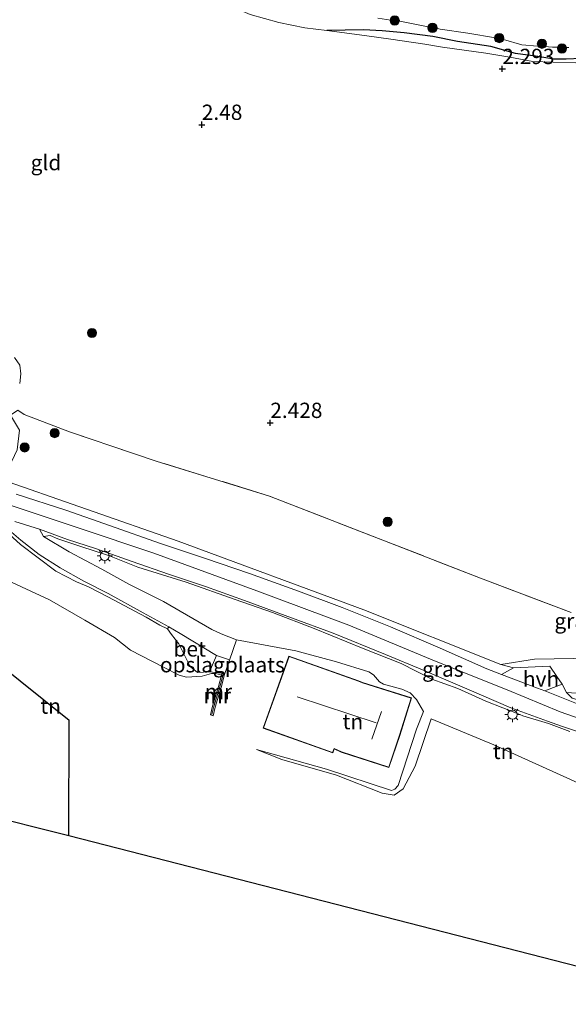
# Model space of a CAD drawing. Units: metres. Extents: x 139998 to 150003, y 418748 to 425003.
# Drawn here: x 141880 to 141969, y 423795 to 423956 of the extents above; entities that cross this region are included whole.
import ezdxf
from ezdxf.enums import TextEntityAlignment as Align

# ---------------------------------------------------------------- set-up
doc = ezdxf.new("R2010")
doc.units = ezdxf.units.M
doc.linetypes.add('IE-TERREINAFSCHEIDING', pattern=[10, 8, -2])
doc.layers.get('0').update_dxf_attribs({"lineweight": 25})
for name, color, linetype, lineweight in [('B-ME-GR-BOOM-S-B1', 93, 'Continuous', 18), ('B-ME-GW-KRUINLIJN-L-B1', 93, 'Continuous', 18), ('B-ME-GW-TEENLIJN-L-B1', 93, 'Continuous', 18), ('B-ME-IE-GRASLAND-GV-B6', 93, 'Continuous', 18), ('B-ME-IE-GRONDWERKLIJN-GROND_INGERICHT-GV-B6', 253, 'Continuous', 18), ('B-ME-IE-MEUBILAIR_WEGMEUBILAIR-LICHTMAST-S-B1', 8, 'Continuous', 18), ('B-ME-IE-TERREINAFSCHEIDING-DOORGANG-L-B1', 8, 'IE-TERREINAFSCHEIDING-KUNSTMATIG-OPEN', 18), ('B-ME-IE-TERREINAFSCHEIDING-RASTERHEKWERK-L-B1', 8, 'IE-TERREINAFSCHEIDING', 18), ('B-ME-KG-KADASTRAAL-DAKRAND-L-B1', 13, 'Continuous', 18), ('B-ME-KG-KADASTRAAL-NOKLIJN-L-B1', 13, 'Continuous', 18), ('B-ME-MW-MUUR-GV-B6', 8, 'IE-TERREINAFSCHEIDING-KUNSTMATIG', 18), ('B-ME-MW-MUUR-L-B1', 8, 'IE-TERREINAFSCHEIDING-KUNSTMATIG', 18), ('B-ME-OG-WATER-GV-B6', 153, 'Continuous', 18), ('B-ME-VH-VERH_SOORT-BETON-OVERIG-GV-B6', 8, 'IE-TERREINAFSCHEIDING-NATUURLIJK-HOUTWAL', 18), ('B-ME-VH-VERH_SOORT-BITUMEN-GV-B6', 8, 'IE-TERREINAFSCHEIDING-NATUURLIJK-HOUTWAL', 18), ('B-ME-VH-VERH_SOORT-HALF_VERHARDING-GV-B6', 8, 'IE-TERREINAFSCHEIDING-NATUURLIJK-HOUTWAL', 18), ('B-ME-VH-VERH_SOORT-KLINKERS-GV-B6', 8, 'IE-TERREINAFSCHEIDING-NATUURLIJK-HOUTWAL', 18)]:
    doc.layers.add(name, color=color, linetype=linetype, lineweight=lineweight)
for name, color, linetype in [('B-ME-GW-HOOGTEPUNT-S-B1', 10, 'Continuous'), ('B-ME-GW-INSTEEKWATERGANG-L-B1', 10, 'Continuous'), ('B-ME-IE-TERREINAFSCHEIDING-HAAGRASTER-L-B1', 10, 'Continuous'), ('B-ME-KG-KADASTRAAL-OPNAMEDTMGRENS-L-B1', 10, 'Continuous')]:
    doc.layers.add(name, color=color, linetype=linetype)
doc.styles.add('NLCS-ISO', font='NLCS-ISO.TTF')
doc.linetypes.add('IE-TERREINAFSCHEIDING-KUNSTMATIG', pattern='A,4,[82,NLCS.SHX,S=0.75,R=90,X=0,Y=0],4,-2', length=10)
doc.linetypes.add('IE-TERREINAFSCHEIDING-KUNSTMATIG-OPEN', pattern='A,7,-1.5,[67,NLCS.SHX,S=0.75,R=0,X=0,Y=0],-1.5', length=10)
doc.linetypes.add('IE-TERREINAFSCHEIDING-NATUURLIJK-HOUTWAL', pattern='A,7,-1.5,[67,NLCS.SHX,S=0.75,R=45,X=0,Y=0],-1.5,7,-1.5,[70,NLCS.SHX,S=0.75,R=0,X=0,Y=0],-1.5', length=20)

# ---------------------------------------------------------------- blocks, each defined once
blk = doc.blocks.new('hoogtepunt')
for p, q in [((-0.5, 0), (0.5, 0)), ((0, 0.5), (0, -0.5))]:
    blk.add_line(p, q)
blk = doc.blocks.new('boom')
h = blk.add_hatch(color=256)
edge = h.paths.add_edge_path()
edge.add_arc((0, 0), 0.75, 0, 360)
blk.add_circle((0, 0), 0.75)
blk = doc.blocks.new('lantaarnpaal')
for p, q in [((-0.75, 0), (-1.25, 0)), ((-0.88, 0.88), (-0.53, 0.53)), ((0, 0.75), (0, 1.25)), ((0.53, 0.53), (0.88, 0.88)), ((0.75, 0), (1.25, 0)), ((-0.53, -0.53), (-0.88, -0.88)), ((0, -0.75), (0, -1.25)), ((0.53, -0.53), (0.88, -0.88))]:
    blk.add_line(p, q)
blk.add_circle((0, 0), 0.75)

msp = doc.modelspace()

# ---------------------------------------------------------------- linework, layer by layer
at = {"layer": 'B-ME-GW-INSTEEKWATERGANG-L-B1'}
msp.add_polyline3d([(141971.283, 423949.624, 2.279), (141968.841, 423949.523, 2.346), (141966.785, 423949.541, 2.346), (141964.188, 423949.951, 2.346), (141960.521, 423950.42, 2.346), (141956.54, 423951.605, 2.346), (141951.099, 423952.418, 2.346), (141947.056, 423953.247, 2.346), (141942.36, 423953.835, 2.157), (141938.775, 423954.136, 2.187), (141935.704, 423954.292, 2.199), (141929.75, 423954.203, 2.262)], dxfattribs=at)
at = {"layer": 'B-ME-GW-KRUINLIJN-L-B1'}
for points in [[(141976.285, 423839.959, 8.216), (141967.86, 423842.88, 8.216), (141959.187, 423846.477, 8.224), (141947.32, 423851.221, 8.253), (141933.314, 423857.054, 8.287), (141918.282, 423862.659, 8.287), (141901.481, 423868.801, 8.295), (141889.3, 423872.866, 8.278), (141874.567, 423877.81, 8.266), (141863.438, 423881.115, 8.287), (141850.213, 423883.62, 8.287), (141844.418, 423884.528, 8.283), (141835.314, 423884.747, 8.199), (141828.584, 423884.643, 8.195), (141821.462, 423883.951, 8.123), (141811.659, 423882.5, 8.102), (141800.874, 423880.625, 8.107), (141788.625, 423878.562, 8.144), (141777.823, 423876.971, 8.086), (141764.317, 423876.344, 8.006)], [(141978.102, 423852.099, 5.531), (141973.264, 423851.629, 6.596), (141963.669, 423851.462, 7.754), (141958.161, 423850.59, 8.095), (141935.808, 423859.537, 8.121), (141905.461, 423870.76, 8.218), (141875.488, 423881.233, 8.321), (141871.981, 423882.173, 8.25)], [(141969.409, 423839.665, 8.065), (141965.933, 423840.958, 8.065), (141961.755, 423842.222, 8.091), (141961.238, 423842.429, 8.093), (141955.728, 423844.633, 8.116), (141951.154, 423846.72, 8.116), (141946.911, 423848.238, 8.116), (141941.891, 423850.766, 8.175), (141935.694, 423853.237, 8.204), (141927.69, 423856.505, 8.137), (141920.867, 423859.096, 8.107), (141914.78, 423861.215, 8.107), (141906.777, 423864.068, 8.175), (141898.886, 423866.53, 8.183), (141894.232, 423868.393, 8.225), (141889.405, 423869.966, 8.225), (141885.809, 423871.173, 8.187), (141884.563, 423871.696, 8.187), (141883.498, 423871.518, 8.141)], [(141910.596, 423849.427, 5.268), (141908.621, 423849.318, 5.242), (141907.413, 423850.272, 5.231), (141905.587, 423854.02, 5.565), (141904.383, 423855.515, 5.798), (141903.696, 423856.448, 5.876), (141902.486, 423857.035, 5.972), (141900.242, 423858.329, 6.176), (141893.967, 423861.654, 6.687), (141890.795, 423863.283, 6.788)], [(141968.886, 423846.018, 7.927), (141969.823, 423845.098, 8.3), (141971.831, 423844.514, 8.313), (141975.9, 423843.183, 8.309), (141982.04, 423841.058, 8.263), (141990.114, 423838.463, 8.2)], [(141918.274, 423836.728, 4.071), (141929.708, 423833.504, 3.814), (141940.298, 423830.037, 3.549), (141940.824, 423830.246, 3.56), (141941.379, 423830.865, 3.571), (141944.358, 423840.067, 4.227), (141945.528, 423842.961, 4.63)]]:
    msp.add_polyline3d(points, dxfattribs=at)
at = {"layer": 'B-ME-GW-TEENLIJN-L-B1'}
for points in [[(141879.581, 423896.51, 2.258), (141879.75, 423898.11, 2.262), (141879.624, 423899.532, 2.275), (141878.73, 423900.784, 2.275)], [(141880.328, 423891.482, 2.426), (141879.302, 423892.16, 2.384)], [(141883.498, 423871.518, 8.141), (141887.659, 423869.01, 7.6), (141892.994, 423866.2, 7.193), (141897.43, 423863.745, 6.766), (141903.076, 423860.885, 6.338), (141907.84, 423858.147, 5.906), (141910.942, 423856.361, 5.805), (141912.49, 423855.629, 5.491), (141914.969, 423854.63, 5.236), (141924.681, 423852.876, 5.313), (141931.316, 423851.049, 5.342), (141936.596, 423849.393, 5.223), (141937.335, 423848.915, 5.197), (141938.329, 423847.812, 5.13), (141939.001, 423847.401, 5.13), (141941.965, 423846.569, 5.104), (141943.348, 423845.971, 5.075), (141944.363, 423844.899, 5.022), (141945.528, 423842.961, 4.63)], [(141878.36, 423864.023, 2.701), (141884.432, 423861.198, 2.778), (141890.228, 423857.835, 2.728), (141895.053, 423855.04, 2.847), (141897.691, 423852.958, 3.096), (141903.082, 423850.165, 3.167), (141905.649, 423848.878, 3.358), (141906.815, 423848.562, 3.44), (141909.403, 423848.709, 3.549), (141910.907, 423849.16, 3.565), (141911.639, 423849.139, 3.557), (141912.544, 423848.9, 3.515)], [(141990.714, 423840.905, 6.032), (141988.086, 423841.806, 5.797), (141983.905, 423843.298, 5.942), (141979.393, 423844.908, 6.099), (141975.374, 423845.626, 6.581), (141968.886, 423846.018, 7.927)], [(141982.259, 423803.419, 3.047), (141982.321, 423806.181, 2.973), (141982.012, 423809.196, 2.963), (141979.968, 423815.06, 3.1), (141977.839, 423817.725, 3.175), (141976.825, 423819.634, 3.212), (141976.873, 423823.311, 3.175), (141977.498, 423826.236, 3.265), (141977.902, 423827.5, 3.185), (141973.505, 423830.014, 3.266), (141956.998, 423837.468, 3.451), (141946.767, 423841.732, 3.782), (141944.184, 423833.982, 3.234), (141942.223, 423830.288, 3.051), (141940.746, 423829.276, 3.051), (141938.795, 423829.603, 3.043), (141931.297, 423832.558, 3.327), (141922.372, 423835.078, 3.61), (141918.274, 423836.728, 4.071)]]:
    msp.add_polyline3d(points, dxfattribs=at)
at = {"layer": 'B-ME-IE-GRASLAND-GV-B6'}
for points in [[(141971.283, 423949.624, 2.279), (141968.841, 423949.523, 2.346), (141966.785, 423949.541, 2.346), (141964.188, 423949.951, 2.346), (141960.521, 423950.42, 2.346), (141956.54, 423951.605, 2.346), (141951.099, 423952.418, 2.346), (141947.056, 423953.247, 2.346), (141942.36, 423953.835, 2.157), (141938.775, 423954.136, 2.187), (141935.704, 423954.292, 2.199), (141929.75, 423954.203, 2.262), (141926.124, 423954.66, 2.3), (141921.921, 423955.515, 2.296), (141917.229, 423956.804, 2.271)], [(141938.059, 423956.225, 1.751), (141940.184, 423955.918, 1.751), (141941.494, 423955.729, 1.751), (141941.925, 423955.667, 1.751), (141946.309, 423954.818, 1.751), (141947.643, 423954.56, 1.751), (141948.236, 423954.445, 1.751), (141952.745, 423953.764, 1.751), (141957.272, 423953.01, 1.751), (141957.878, 423952.909, 1.751), (141958.571, 423952.711, 1.751), (141961.606, 423951.845, 1.751), (141964.141, 423951.629, 1.751), (141964.46, 423951.612, 1.751), (141965.264, 423951.57, 1.751), (141966.593, 423951.501, 1.751), (141967.451, 423951.478, 1.751), (141968.83, 423951.441, 1.751), (141969.273, 423951.429, 1.751)], [(141973.264, 423851.629, 6.596), (141963.669, 423851.462, 7.754), (141958.161, 423850.59, 8.095), (141935.808, 423859.537, 8.121), (141905.461, 423870.76, 8.218), (141875.488, 423881.233, 8.321), (141871.981, 423882.173, 8.25), (141875.738, 423881.708, 7.922), (141877.398, 423881.896, 7.629), (141879.164, 423885.705, 5.004), (141879.533, 423888.888, 4.208), (141878.068, 423891.34, 3.088), (141879.302, 423892.16, 2.384), (141880.328, 423891.482, 2.426)], [(141880.328, 423891.482, 2.426), (141887.694, 423888.635, 2.489), (141901.871, 423883.865, 2.38), (141920.395, 423878.124, 2.623), (141939.135, 423870.834, 2.526), (141954.843, 423864.732, 2.396), (141969.613, 423859.131, 2.702)], [(141875.488, 423881.233, 8.321), (141905.461, 423870.76, 8.218), (141935.808, 423859.537, 8.121), (141958.161, 423850.59, 8.095), (141960.199, 423850.097, 8.078), (141958.286, 423848.995, 8.305), (141955.847, 423849.923, 8.309), (141948.244, 423853.311, 8.305), (141940.116, 423856.784, 8.346), (141932.221, 423859.936, 8.351), (141925.124, 423862.585, 8.342), (141917.124, 423865.503, 8.372), (141909.942, 423867.913, 8.38), (141902.427, 423870.443, 8.43), (141894.402, 423873.275, 8.401), (141887.114, 423875.819, 8.355), (141879.029, 423878.467, 8.359)], [(141877.507, 423872.87, 8.181), (141879.798, 423870.91, 8.115), (141882.777, 423868.597, 7.747), (141886.168, 423866.39, 7.313), (141890.083, 423864.256, 6.968), (141894.01, 423862.206, 6.693), (141899.762, 423859.077, 6.343), (141903.928, 423856.753, 5.965), (141903.696, 423856.448, 5.876), (141902.486, 423857.035, 5.972), (141900.242, 423858.329, 6.176), (141893.967, 423861.654, 6.687), (141890.795, 423863.283, 6.788), (141888.854, 423864.124, 6.997), (141885.502, 423865.853, 7.262), (141879.723, 423870.244, 8.08), (141876.654, 423873.026, 8.263)], [(141876.654, 423873.026, 8.263), (141879.723, 423870.244, 8.08), (141885.502, 423865.853, 7.262), (141888.854, 423864.124, 6.997), (141890.795, 423863.283, 6.788)], [(141969.409, 423839.665, 8.065), (141965.933, 423840.958, 8.065), (141961.755, 423842.222, 8.091), (141961.238, 423842.429, 8.093), (141955.728, 423844.633, 8.116), (141951.154, 423846.72, 8.116), (141946.911, 423848.238, 8.116), (141941.891, 423850.766, 8.175), (141935.694, 423853.237, 8.204), (141927.69, 423856.505, 8.137), (141920.867, 423859.096, 8.107), (141914.78, 423861.215, 8.107), (141906.777, 423864.068, 8.175), (141898.886, 423866.53, 8.183), (141894.232, 423868.393, 8.225), (141889.405, 423869.966, 8.225), (141885.809, 423871.173, 8.187), (141884.563, 423871.696, 8.187), (141883.498, 423871.518, 8.141), (141882.822, 423872.719, 8.233), (141887.366, 423871.037, 8.296), (141891.974, 423869.546, 8.296), (141897.959, 423867.43, 8.271), (141903.909, 423865.356, 8.242), (141909.938, 423863.354, 8.279), (141916.314, 423861.088, 8.271), (141923.95, 423858.268, 8.263), (141930.778, 423855.728, 8.204), (141939.33, 423852.277, 8.212), (141945.361, 423849.737, 8.212), (141952.618, 423846.614, 8.233), (141959.769, 423843.513, 8.258), (141965.799, 423841.385, 8.258), (141968.041, 423840.516, 8.279), (141974.434, 423838.393, 8.25)], [(141890.795, 423863.283, 6.788), (141893.967, 423861.654, 6.687), (141900.242, 423858.329, 6.176), (141902.486, 423857.035, 5.972), (141903.696, 423856.448, 5.876), (141904.383, 423855.515, 5.798), (141905.587, 423854.02, 5.565), (141907.413, 423850.272, 5.231), (141908.621, 423849.318, 5.242), (141910.596, 423849.427, 5.268), (141912.533, 423849.217, 5.177), (141913.054, 423848.983, 5.112), (141912.606, 423849.139, 3.515), (141912.544, 423848.9, 3.515), (141911.639, 423849.139, 3.557), (141910.907, 423849.16, 3.565), (141909.403, 423848.709, 3.549), (141906.815, 423848.562, 3.44), (141905.649, 423848.878, 3.358), (141903.082, 423850.165, 3.167), (141897.691, 423852.958, 3.096), (141895.053, 423855.04, 2.847), (141890.228, 423857.835, 2.728), (141884.432, 423861.198, 2.778), (141878.36, 423864.023, 2.701)], [(141970.782, 423844.158, 8.355), (141965.324, 423846.303, 8.306), (141968.149, 423847.418, 7.936), (141968.886, 423846.018, 7.927)], [(141990.714, 423840.905, 6.032), (141990.114, 423838.463, 8.2), (141982.04, 423841.058, 8.263), (141975.9, 423843.183, 8.309), (141971.831, 423844.514, 8.313), (141969.823, 423845.098, 8.3), (141968.886, 423846.018, 7.927), (141975.374, 423845.626, 6.581), (141979.393, 423844.908, 6.099), (141983.905, 423843.298, 5.942), (141988.086, 423841.806, 5.797), (141990.714, 423840.905, 6.032)], [(141968.886, 423846.018, 7.927), (141969.823, 423845.098, 8.3)]]:
    msp.add_polyline3d(points, dxfattribs=at)
at = {"layer": 'B-ME-IE-GRONDWERKLIJN-GROND_INGERICHT-GV-B6'}
for points in [[(141917.229, 423956.804, 2.271), (141921.921, 423955.515, 2.296), (141926.124, 423954.66, 2.3), (141929.75, 423954.203, 2.262), (141935.888, 423953.412, 2.346), (141940.215, 423952.762, 2.346), (141945.755, 423951.966, 2.346), (141948.606, 423951.487, 2.346), (141955.726, 423950.516, 2.346), (141959.596, 423949.857, 2.346), (141963.404, 423949.128, 2.283), (141966.702, 423949.031, 2.279), (141970.319, 423948.947, 2.279)], [(141970.319, 423948.947, 2.279), (141966.702, 423949.031, 2.279), (141963.404, 423949.128, 2.283), (141959.596, 423949.857, 2.346), (141955.726, 423950.516, 2.346), (141948.606, 423951.487, 2.346), (141945.755, 423951.966, 2.346), (141940.215, 423952.762, 2.346), (141935.888, 423953.412, 2.346), (141929.75, 423954.203, 2.262), (141935.704, 423954.292, 2.199), (141938.775, 423954.136, 2.187), (141942.36, 423953.835, 2.157), (141947.056, 423953.247, 2.346), (141951.099, 423952.418, 2.346), (141956.54, 423951.605, 2.346), (141960.521, 423950.42, 2.346), (141964.188, 423949.951, 2.346), (141966.785, 423949.541, 2.346), (141968.841, 423949.523, 2.346), (141971.283, 423949.624, 2.279)], [(141879.581, 423896.51, 2.258), (141879.75, 423898.11, 2.262), (141879.624, 423899.532, 2.275), (141878.73, 423900.784, 2.275)], [(141878.73, 423900.784, 2.275), (141879.624, 423899.532, 2.275), (141879.75, 423898.11, 2.262), (141879.581, 423896.51, 2.258)], [(141969.613, 423859.131, 2.702), (141954.843, 423864.732, 2.396), (141939.135, 423870.834, 2.526), (141920.395, 423878.124, 2.623), (141901.871, 423883.865, 2.38), (141887.694, 423888.635, 2.489), (141880.328, 423891.482, 2.426), (141879.302, 423892.16, 2.384)], [(141973.505, 423830.014, 3.266), (141956.998, 423837.468, 3.451), (141946.767, 423841.732, 3.782), (141944.184, 423833.982, 3.234), (141942.223, 423830.288, 3.051), (141940.746, 423829.276, 3.051), (141938.795, 423829.603, 3.043), (141931.297, 423832.558, 3.327), (141922.372, 423835.078, 3.61), (141918.274, 423836.728, 4.071), (141929.708, 423833.504, 3.814), (141940.298, 423830.037, 3.549), (141940.824, 423830.246, 3.56), (141941.379, 423830.865, 3.571), (141944.358, 423840.067, 4.227), (141945.528, 423842.961, 4.63), (141944.363, 423844.899, 5.022), (141943.348, 423845.971, 5.075), (141941.965, 423846.569, 5.104), (141939.001, 423847.401, 5.13), (141938.329, 423847.812, 5.13), (141937.335, 423848.915, 5.197), (141936.596, 423849.393, 5.223), (141931.316, 423851.049, 5.342), (141924.681, 423852.876, 5.313), (141914.969, 423854.63, 5.236), (141912.49, 423855.629, 5.491), (141910.942, 423856.361, 5.805), (141907.84, 423858.147, 5.906), (141903.076, 423860.885, 6.338), (141897.43, 423863.745, 6.766), (141892.994, 423866.2, 7.193), (141887.659, 423869.01, 7.6), (141883.498, 423871.518, 8.141), (141884.563, 423871.696, 8.187), (141885.809, 423871.173, 8.187), (141889.405, 423869.966, 8.225), (141894.232, 423868.393, 8.225), (141898.886, 423866.53, 8.183), (141906.777, 423864.068, 8.175), (141914.78, 423861.215, 8.107), (141920.867, 423859.096, 8.107), (141927.69, 423856.505, 8.137), (141935.694, 423853.237, 8.204), (141941.891, 423850.766, 8.175), (141946.911, 423848.238, 8.116), (141951.154, 423846.72, 8.116), (141955.728, 423844.633, 8.116), (141961.238, 423842.429, 8.093), (141961.755, 423842.222, 8.091), (141965.933, 423840.958, 8.065), (141969.409, 423839.665, 8.065)], [(141994.601, 423795.097, 3.044), (141887.584, 423822.626, 2.648), (141887.664, 423841.469, 2.702), (141875.497, 423851.24, 2.753), (141874.438, 423852.09, 2.757), (141855.617, 423866.381, 2.53), (141835.443, 423850.373, 2.157), (141819.823, 423838.327, 2.141), (141811.825, 423831.571, 2.145), (141777.387, 423825.244, 1.598), (141773.091, 423830.008, 1.607), (141756.579, 423831.144, 1.586)], [(141878.36, 423864.023, 2.701), (141884.432, 423861.198, 2.778), (141890.228, 423857.835, 2.728), (141895.053, 423855.04, 2.847), (141897.691, 423852.958, 3.096), (141903.082, 423850.165, 3.167), (141905.649, 423848.878, 3.358), (141906.815, 423848.562, 3.44), (141909.403, 423848.709, 3.549), (141910.907, 423849.16, 3.565), (141911.639, 423849.139, 3.557), (141912.544, 423848.9, 3.515), (141912.047, 423846.996, 3.515), (141911.083, 423843.804, 3.515), (141910.732, 423842.401, 3.515), (141911.18, 423842.245, 4.165), (141911.531, 423843.647, 4.304), (141912.495, 423846.839, 4.794), (141913.054, 423848.983, 5.112), (141913.853, 423851.338, 5.199), (141914.969, 423854.63, 5.236), (141924.681, 423852.876, 5.313), (141931.316, 423851.049, 5.342), (141936.596, 423849.393, 5.223), (141937.335, 423848.915, 5.197), (141938.329, 423847.812, 5.13), (141939.001, 423847.401, 5.13), (141941.965, 423846.569, 5.104), (141943.348, 423845.971, 5.075), (141944.363, 423844.899, 5.022), (141945.528, 423842.961, 4.63), (141944.358, 423840.067, 4.227), (141941.379, 423830.865, 3.571), (141940.824, 423830.246, 3.56), (141940.298, 423830.037, 3.549), (141929.708, 423833.504, 3.814), (141918.274, 423836.728, 4.071), (141922.372, 423835.078, 3.61), (141931.297, 423832.558, 3.327), (141938.795, 423829.603, 3.043), (141940.746, 423829.276, 3.051), (141942.223, 423830.288, 3.051), (141944.184, 423833.982, 3.234), (141946.767, 423841.732, 3.782), (141956.998, 423837.468, 3.451), (141973.505, 423830.014, 3.266)], [(141887.584, 423822.626, 2.648), (141858.051, 423830.047, 2.363), (141866.936, 423840.79, 2.476), (141875.497, 423851.24, 2.753), (141887.664, 423841.469, 2.702), (141887.584, 423822.626, 2.648)], [(141913.515, 423851.498, 5.213), (141913.853, 423851.338, 5.199), (141913.054, 423848.983, 5.112), (141912.533, 423849.217, 5.177), (141910.596, 423849.427, 5.268), (141911.728, 423852.099, 5.345), (141913.515, 423851.498, 5.213)], [(141941.654, 423839.036, 4.225), (141943.549, 423845.164, 5.009), (141935.586, 423847.678, 5.009), (141934.905, 423847.942, 5.009), (141923.544, 423851.992, 5.009), (141919.35, 423840.228, 4.271), (141930.711, 423836.181, 3.952), (141930.952, 423836.828, 3.952), (141932.094, 423836.308, 3.952), (141939.872, 423833.793, 3.952), (141941.654, 423839.036, 4.225)], [(141975.374, 423845.626, 6.581), (141968.886, 423846.018, 7.927), (141968.149, 423847.418, 7.936), (141967.3, 423848.67, 7.929), (141966.168, 423850.34, 7.919), (141960.199, 423850.097, 8.078), (141958.161, 423850.59, 8.095), (141963.669, 423851.462, 7.754), (141973.264, 423851.629, 6.596)]]:
    msp.add_polyline3d(points, dxfattribs=at)
at = {"layer": 'B-ME-IE-TERREINAFSCHEIDING-DOORGANG-L-B1'}
msp.add_line((141913.515, 423851.498, 5.213), (141913.853, 423851.338, 5.199), dxfattribs=at)
at = {"layer": 'B-ME-IE-TERREINAFSCHEIDING-HAAGRASTER-L-B1'}
msp.add_polyline3d([(141887.584, 423822.626, 2.648), (141887.664, 423841.469, 2.702), (141875.497, 423851.24, 2.753), (141874.438, 423852.09, 2.757), (141855.617, 423866.381, 2.53), (141835.443, 423850.373, 2.157), (141819.823, 423838.327, 2.141), (141811.825, 423831.571, 2.145)], dxfattribs=at)
at = {"layer": 'B-ME-IE-TERREINAFSCHEIDING-RASTERHEKWERK-L-B1'}
for points in [[(141929.75, 423954.203, 2.262), (141926.124, 423954.66, 2.3), (141921.921, 423955.515, 2.296), (141917.229, 423956.804, 2.271), (141912.498, 423958.849, 2.354), (141908.128, 423960.425, 2.417), (141903.672, 423962.419, 2.38), (141900.985, 423963.446, 2.38), (141897.874, 423964.59, 2.359), (141895.595, 423965.361, 2.367), (141892.412, 423966.359, 2.354), (141889.744, 423967.129, 2.354), (141886.363, 423968.191, 2.321), (141883.803, 423969.202, 2.321), (141880.634, 423970.619, 2.291), (141877.246, 423971.821, 2.237), (141874.707, 423972.383, 2.237), (141871.569, 423973.306, 2.237), (141869.244, 423973.769, 2.237), (141865.882, 423974.314, 2.174), (141864.246, 423974.718, 2.157)], [(142006.812, 423949.72, 1.96), (141999.612, 423950.058, 2.057), (141989.74, 423949.935, 2.296), (141982.934, 423949.434, 2.291), (141976.071, 423949.184, 2.275), (141970.319, 423948.947, 2.279), (141966.702, 423949.031, 2.279), (141963.404, 423949.128, 2.283), (141959.596, 423949.857, 2.346), (141955.726, 423950.516, 2.346), (141948.606, 423951.487, 2.346), (141945.755, 423951.966, 2.346), (141940.215, 423952.762, 2.346), (141935.888, 423953.412, 2.346), (141929.75, 423954.203, 2.262)], [(141969.613, 423859.131, 2.702), (141954.843, 423864.732, 2.396), (141939.135, 423870.834, 2.526), (141920.395, 423878.124, 2.623), (141901.871, 423883.865, 2.38), (141887.694, 423888.635, 2.489), (141880.328, 423891.482, 2.426)], [(141890.795, 423863.283, 6.788), (141888.854, 423864.124, 6.997), (141885.502, 423865.853, 7.262), (141879.723, 423870.244, 8.08), (141876.654, 423873.026, 8.263)], [(141910.596, 423849.427, 5.268), (141911.728, 423852.099, 5.345), (141913.515, 423851.498, 5.213)], [(141913.054, 423848.983, 5.112), (141912.533, 423849.217, 5.177), (141910.596, 423849.427, 5.268)]]:
    msp.add_polyline3d(points, dxfattribs=at)
at = {"layer": 'B-ME-KG-KADASTRAAL-DAKRAND-L-B1'}
msp.add_polyline3d([(141941.607, 423839.052, 9.097), (141939.841, 423833.856, 9.097), (141932.112, 423836.355, 9.093), (141930.924, 423836.896, 6.992), (141930.681, 423836.245, 6.74), (141919.414, 423840.258, 6.74), (141923.574, 423851.928, 6.74), (141934.888, 423847.895, 6.74), (141935.569, 423847.631, 9.072), (141943.487, 423845.131, 9.072), (141941.607, 423839.052, 9.097)], dxfattribs=at)
at = {"layer": 'B-ME-KG-KADASTRAAL-NOKLIJN-L-B1'}
for p, q in [((141937.796, 423841.094, 12.904), (141924.874, 423845.335, 12.892)), ((141937.062, 423838.443, 12.9), (141938.657, 423842.934, 12.9))]:
    msp.add_line(p, q, dxfattribs=at)
at = {"layer": 'B-ME-KG-KADASTRAAL-OPNAMEDTMGRENS-L-B1'}
msp.add_polyline3d([(141994.601, 423795.097, 3.044), (141887.584, 423822.626, 2.648), (141858.051, 423830.047, 2.363), (141811.825, 423831.571, 2.145), (141777.387, 423825.244, 1.598), (141773.091, 423830.008, 1.607), (141756.579, 423831.144, 1.586), (141746.193, 423831.57, 2.077), (141725.973, 423832.401, 2.004), (141725.111, 423832.436, 1.984), (141717.586, 423838.055, 2.506), (141694.046, 423855.633, 2.526), (141679.012, 423866.859, 1.984), (141674.77, 423870.254, 2.731), (141637.418, 423900.154, 2.745), (141612.432, 423920.154, 3.101), (141603.801, 423931.354, 3.273), (141602.58, 423933.496, 4.045), (141602.318, 423933.956, 4.241), (141601.783, 423934.443, 4.241), (141600.682, 423936.962, 4.174)], dxfattribs=at)
at = {"layer": 'B-ME-MW-MUUR-GV-B6'}
msp.add_polyline3d([(141913.054, 423848.983, 5.112), (141912.495, 423846.839, 4.794), (141911.531, 423843.647, 4.304), (141911.18, 423842.245, 4.165), (141910.732, 423842.401, 3.515), (141911.083, 423843.804, 3.515), (141912.047, 423846.996, 3.515), (141912.544, 423848.9, 3.515), (141912.606, 423849.139, 3.515), (141913.054, 423848.983, 5.112)], dxfattribs=at)
at = {"layer": 'B-ME-MW-MUUR-L-B1'}
msp.add_polyline3d([(141912.802, 423848.975, 5.681), (141912.273, 423846.945, 5.581), (141911.308, 423843.753, 4.46), (141910.976, 423842.425, 4.181)], dxfattribs=at)
at = {"layer": 'B-ME-OG-WATER-GV-B6'}
msp.add_polyline3d([(141969.273, 423951.429, 1.751), (141968.83, 423951.441, 1.751), (141967.451, 423951.478, 1.751), (141966.593, 423951.501, 1.751), (141965.264, 423951.57, 1.751), (141964.46, 423951.612, 1.751), (141964.141, 423951.629, 1.751), (141961.606, 423951.845, 1.751), (141958.571, 423952.711, 1.751), (141957.878, 423952.909, 1.751), (141957.272, 423953.01, 1.751), (141952.745, 423953.764, 1.751), (141948.236, 423954.445, 1.751), (141947.643, 423954.56, 1.751), (141946.309, 423954.818, 1.751), (141941.925, 423955.667, 1.751), (141941.494, 423955.729, 1.751), (141940.184, 423955.918, 1.751), (141938.059, 423956.225, 1.751)], dxfattribs=at)
at = {"layer": 'B-ME-VH-VERH_SOORT-BETON-OVERIG-GV-B6'}
msp.add_polyline3d([(141911.728, 423852.099, 5.345), (141910.596, 423849.427, 5.268), (141908.621, 423849.318, 5.242), (141907.413, 423850.272, 5.231), (141905.587, 423854.02, 5.565), (141904.383, 423855.515, 5.798), (141903.696, 423856.448, 5.876), (141903.928, 423856.753, 5.965), (141905.803, 423855.707, 5.795), (141911.728, 423852.099, 5.345)], dxfattribs=at)
at = {"layer": 'B-ME-VH-VERH_SOORT-BITUMEN-GV-B6'}
for points in [[(141879.029, 423878.467, 8.359), (141887.114, 423875.819, 8.355), (141894.402, 423873.275, 8.401), (141902.427, 423870.443, 8.43), (141909.942, 423867.913, 8.38), (141917.124, 423865.503, 8.372), (141925.124, 423862.585, 8.342), (141932.221, 423859.936, 8.351), (141940.116, 423856.784, 8.346), (141948.244, 423853.311, 8.305), (141955.847, 423849.923, 8.309), (141958.286, 423848.995, 8.305), (141964.15, 423846.765, 8.296), (141965.324, 423846.303, 8.306), (141970.782, 423844.158, 8.355)], [(141974.434, 423838.393, 8.25), (141968.041, 423840.516, 8.279), (141965.799, 423841.385, 8.258), (141959.769, 423843.513, 8.258), (141952.618, 423846.614, 8.233), (141945.361, 423849.737, 8.212), (141939.33, 423852.277, 8.212), (141930.778, 423855.728, 8.204), (141923.95, 423858.268, 8.263), (141916.314, 423861.088, 8.271), (141909.938, 423863.354, 8.279), (141903.909, 423865.356, 8.242), (141897.959, 423867.43, 8.271), (141891.974, 423869.546, 8.296), (141887.366, 423871.037, 8.296), (141882.822, 423872.719, 8.233), (141878.796, 423873.994, 8.275)]]:
    msp.add_polyline3d(points, dxfattribs=at)
at = {"layer": 'B-ME-VH-VERH_SOORT-HALF_VERHARDING-GV-B6'}
msp.add_polyline3d([(141968.149, 423847.418, 7.936), (141965.324, 423846.303, 8.306), (141964.15, 423846.765, 8.296), (141958.286, 423848.995, 8.305), (141960.199, 423850.097, 8.078), (141966.168, 423850.34, 7.919), (141967.3, 423848.67, 7.929), (141968.149, 423847.418, 7.936)], dxfattribs=at)
at = {"layer": 'B-ME-VH-VERH_SOORT-KLINKERS-GV-B6'}
for points in [[(141878.796, 423873.994, 8.275), (141882.822, 423872.719, 8.233)], [(141882.822, 423872.719, 8.233), (141883.498, 423871.518, 8.141), (141887.659, 423869.01, 7.6), (141892.994, 423866.2, 7.193), (141897.43, 423863.745, 6.766), (141903.076, 423860.885, 6.338), (141907.84, 423858.147, 5.906), (141910.942, 423856.361, 5.805), (141912.49, 423855.629, 5.491), (141914.969, 423854.63, 5.236), (141913.853, 423851.338, 5.199), (141913.515, 423851.498, 5.213), (141911.728, 423852.099, 5.345), (141905.803, 423855.707, 5.795), (141903.928, 423856.753, 5.965), (141899.762, 423859.077, 6.343), (141894.01, 423862.206, 6.693), (141890.083, 423864.256, 6.968), (141886.168, 423866.39, 7.313), (141882.777, 423868.597, 7.747), (141879.798, 423870.91, 8.115), (141877.507, 423872.87, 8.181)]]:
    msp.add_polyline3d(points, dxfattribs=at)

# ---------------------------------------------------------------- block references
at = {"layer": 'B-ME-GR-BOOM-S-B1', "rotation": 90}
for p in [(141940.833, 423955.834, 1.685), (141946.994, 423954.645, 1.664), (141957.889, 423952.962, 2.045), (141964.862, 423952.036, 2.119), (141968.139, 423951.264, 2.31), (141891.382, 423904.782, 2.53), (141885.285, 423888.424, 3.2), (141880.391, 423886.086, 5.009), (141939.676, 423873.936, 2.769)]:
    msp.add_blockref('boom', p, dxfattribs=at)
at = {"layer": 'B-ME-GW-HOOGTEPUNT-S-B1', "rotation": 90}
for p in [(141958.394, 423947.935, 2.293), (141958.394, 423947.935, 2.293), (141909.324, 423938.815, 2.48), (141909.324, 423938.815, 2.48), (141920.503, 423890.112, 2.428), (141920.503, 423890.112, 2.428)]:
    msp.add_blockref('hoogtepunt', p, dxfattribs=at)
at = {"layer": 'B-ME-IE-MEUBILAIR_WEGMEUBILAIR-LICHTMAST-S-B1', "rotation": 90}
for p in [(141893.464, 423868.375, 8.355), (141960.068, 423842.429, 8.091)]:
    msp.add_blockref('lantaarnpaal', p, dxfattribs=at)

# ---------------------------------------------------------------- texts
at = {"layer": 'B-ME-GW-HOOGTEPUNT-S-B1', "ltscale": 0.2, "style": 'NLCS-ISO'}
for s, p in [('2.293', (141958.394, 423947.935, 2.293)), ('2.293', (141958.394, 423947.935, 2.293)), ('2.48', (141909.324, 423938.815, 2.48)), ('2.48', (141909.324, 423938.815, 2.48)), ('2.428', (141920.503, 423890.112, 2.428)), ('2.428', (141920.503, 423890.112, 2.428))]:
    msp.add_text(s, height=2.5, dxfattribs=at).set_placement(p, align=Align.BOTTOM_LEFT)
at = {"layer": 'B-ME-IE-GRASLAND-GV-B6', "ltscale": 0.2, "style": 'NLCS-ISO'}
for p in [(141970.2845, 423857.7485), (141948.68, 423849.8735)]:
    msp.add_text('gras', height=2.5, dxfattribs=at).set_placement(p, align=Align.MIDDLE_CENTER)
at = {"layer": 'B-ME-IE-GRONDWERKLIJN-GROND_INGERICHT-GV-B6', "ltscale": 0.2, "style": 'NLCS-ISO'}
for s, p in [('gld', (141883.8808, 423932.621)), ('opslagplaats', (141912.6849, 423850.58)), ('tn', (141884.6363, 423843.822)), ('tn', (141933.9883, 423841.2896)), ('tn', (141958.5193, 423836.4146))]:
    msp.add_text(s, height=2.5, dxfattribs=at).set_placement(p, align=Align.MIDDLE_CENTER)
at = {"layer": 'B-ME-MW-MUUR-GV-B6', "ltscale": 0.2, "style": 'NLCS-ISO'}
msp.add_text('mr', height=2.5, dxfattribs=at).set_placement((141912.0326, 423846.1937), align=Align.MIDDLE_CENTER)
at = {"layer": 'B-ME-MW-MUUR-L-B1', "ltscale": 0.2, "style": 'NLCS-ISO'}
msp.add_text('mr', height=2.5, dxfattribs=at).set_placement((141911.8397, 423845.5245), align=Align.MIDDLE_CENTER)
at = {"layer": 'B-ME-VH-VERH_SOORT-BETON-OVERIG-GV-B6', "ltscale": 0.2, "style": 'NLCS-ISO'}
msp.add_text('bet', height=2.5, dxfattribs=at).set_placement((141907.3483, 423853.1658), align=Align.MIDDLE_CENTER)
at = {"layer": 'B-ME-VH-VERH_SOORT-HALF_VERHARDING-GV-B6', "ltscale": 0.2, "style": 'NLCS-ISO'}
msp.add_text('hvh', height=2.5, dxfattribs=at).set_placement((141964.7156, 423848.2508), align=Align.MIDDLE_CENTER)

doc.saveas('drawing.dxf')
